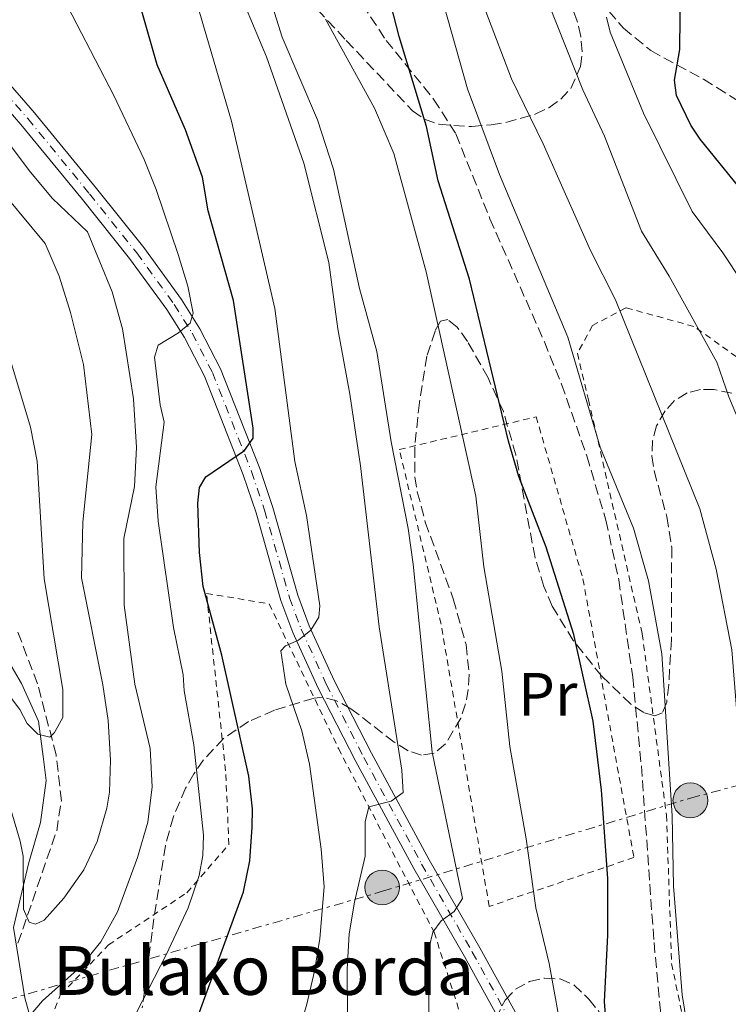
# Model space of a CAD drawing. Units: metres. Extents: x 600018 to 603443, y 4770806 to 4773170.
# Drawn here: x 600881 to 600997, y 4772811 to 4772972 of the extents above; entities that cross this region are included whole.
import ezdxf
from ezdxf.enums import TextEntityAlignment as Align

# ---------------------------------------------------------------- set-up
doc = ezdxf.new("R2010")
doc.units = ezdxf.units.M
doc.header["$MEASUREMENT"] = 0
for name, pattern in [('DGN Style 2', [1.7399219301090239, 1.043953158065414, -0.6959687720436097]), ('DGN Style 3', [2.435890702152634, 1.739921930109024, -0.6959687720436097]), ('DGN Style 4', [2.7856150101045474, 1.391937544087219, -0.6959687720436097, 0.001739921930109024, -0.6959687720436097]), ('DGN Style 7', [3.4798438602180486, 1.565929737098122, -0.6959687720436097, 0.5219765790327072, -0.6959687720436097])]:
    doc.linetypes.add(name, pattern=pattern)
for name, color, linetype, lineweight in [('Barranco lineal', 142, 'DGN Style 3', 13), ('Curva de nivel directora', 30, 'Continuous', 30), ('Curva de nivel intermedia', 30, 'Continuous', 0), ('Eje pista sin pavimentar', 7, 'DGN Style 4', 0), ('Etiqueta de uso rústico', 92, 'Continuous', 0), ('Límite de municipio', 7, 'Continuous', 0), ('Línea de pista sin pavimentar', 7, 'Continuous', 0), ('Línea eléctrica', 6, 'DGN Style 7', 0), ('Nave industrial', 1, 'Continuous', 13), ('Pista sin pavimentar', 9, 'Continuous', 0), ('Poste tendido eléctrico', 7, 'Continuous', 0), ('Senda', 7, 'DGN Style 3', 0), ('Tela metálica o alambrada', 7, 'DGN Style 2', 0), ('Texto de Borda', 7, 'Continuous', 0), ('Zona arbolada', 92, 'DGN Style 3', 0)]:
    doc.layers.add(name, color=color, linetype=linetype, lineweight=lineweight)
doc.styles.add('Style-Arial', font='arial.ttf')

# ---------------------------------------------------------------- blocks, each defined once
blk = doc.blocks.new('5PELE')
at = {"layer": 'Nave industrial', "linetype": 'Continuous', "lineweight": 0}
h = blk.add_hatch(color=9, dxfattribs=at)
edge = h.paths.add_edge_path()
edge.add_arc((-2.000000476837158e-05, 0), 0.2850000000000001, 0, 360)
at = {"layer": 'Nave industrial', "color": 252, "linetype": 'Continuous', "lineweight": 0}
blk.add_circle((-2.000000476837158e-05, 0), 0.2850000000000001, dxfattribs=at)

msp = doc.modelspace()

# ---------------------------------------------------------------- linework, layer by layer
at = {"layer": 'Barranco lineal', "color": 142, "linetype": 'DGN Style 3', "lineweight": 13}
msp.add_polyline3d([(600880.9900000002, 4772820.710000001, 386), (600887.3399999999, 4772839.130000001, 383.5200000000041), (600888.1100000005, 4772844.039999999, 382.9400000000023), (600887.25, 4772851.57, 382.070000000007), (600884.2000000002, 4772863.230000001, 380.320000000007), (600880.9699999997, 4772871.75, 378.9799999999959)], dxfattribs=at)
at = {"layer": 'Curva de nivel directora', "color": 30, "linetype": 'Continuous', "lineweight": 30, "flags": 128}
for points, elevation in [([(600986.4499999988, 4772757.380000001), (600983.5199999985, 4772761.790000001), (600983.5099999995, 4772763.470000002), (600984.4199999992, 4772765.310000001), (600988.0699999994, 4772769.150000001), (600988.36, 4772770.840000001), (600984.8099999982, 4772777.24), (600982.3399999985, 4772782.880000002), (600979.6899999996, 4772791.580000001), (600977.9699999986, 4772799.82), (600977.1399999993, 4772811.130000002), (600977.6899999991, 4772822.030000002), (600977.6499999989, 4772831.300000003), (600976.6499999998, 4772845.82), (600975.2699999984, 4772857.140000002), (600972.0799999988, 4772871.320000002), (600967.5799999994, 4772885.66), (600963.0800000001, 4772897.250000002), (600961.3700000001, 4772903.050000002), (600955.0099999988, 4772929.600000001), (600949.879999999, 4772945.740000002), (600947.9399999989, 4772954.619999999), (600943.4900000008, 4772969.4), (600939.5399999992, 4772984.710000002)], 425), ([(601073.9859535794, 4772777.802105472), (601065.9599999987, 4772785.74), (601055.5099999993, 4772796.690000001), (601050.4299999987, 4772804.150000001), (601045.9600000004, 4772811.77), (601041.4199999986, 4772822), (601037.9999999988, 4772832.430000002), (601036.49, 4772838.310000002), (601035.2599999985, 4772846.75), (601034.8799999985, 4772853.280000002), (601033.9399999997, 4772861.570000002), (601032.3499999982, 4772870.690000001), (601026.13, 4772899.230000001), (601023.5300000005, 4772907.080000003), (601016.8099999992, 4772922.699999999), (601013.7000000002, 4772927.910000001), (601012.0100000004, 4772930.340000001), (600999.86, 4772943.880000002), (600992.7799999989, 4772952.550000002), (600991.2399999988, 4772954.840000001), (600988.9199999986, 4772959.720000001), (600988.57, 4772962.199999999), (600989.4899999986, 4772967.250000001), (600989.5899999993, 4772977.960000002)], 450), ([(600910.3699999999, 4772808.36), (600917.9800000007, 4772829.109999999), (600919.0200000001, 4772834.190000001), (600919.3699999988, 4772839.74), (600919.4299999991, 4772842.720000002), (600918.8099999999, 4772848.100000001), (600914.4099999989, 4772867.91), (600911.3600000001, 4772879.220000001), (600910.7299999997, 4772884.779999999), (600910.4500000004, 4772892.880000002), (600910.7499999999, 4772895.410000003), (600911.8099999994, 4772897.170000001), (600918.1300000005, 4772901.480000001), (600919.5599999988, 4772903.53), (600919.5599999988, 4772905.160000003), (600916.32, 4772926.119999999), (600912.1899999994, 4772940.810000001), (600911.2399999994, 4772946.310000001), (600908.4500000001, 4772954.09), (600903.8099999997, 4772964.760000001), (600900.6499999991, 4772975.869999999)], 400)]:
    msp.add_lwpolyline(points, dxfattribs=dict(at, elevation=elevation))
at = {"layer": 'Curva de nivel intermedia', "color": 30, "linetype": 'Continuous', "lineweight": 0, "flags": 128}
for points, elevation in [([(600991.7599999995, 4772800.499999999), (600989.8600000021, 4772812.25), (600988.4000000001, 4772830.029999998), (600988.1800000012, 4772841.59), (600986.5100000014, 4772868.179999999), (600984.3299999998, 4772880.109999999), (600981.86, 4772888.74), (600976.4000000017, 4772902.050000001), (600971.1, 4772920.06), (600959.9100000005, 4772946.759999999), (600954.6800000002, 4772960.779999999), (600941.7600000009, 4773006.569999999)], 430.0000000000003), ([(600956.3099999996, 4772769.380000001), (600951.3499999997, 4772782.189999999), (600950.3200000017, 4772787.249999999), (600948.6600000008, 4772801.619999999), (600948.3200000012, 4772806.98), (600948.3900000004, 4772819.979999999), (600949.0000000006, 4772822.529999999), (600950.3600000017, 4772824.369999999), (600952.4900000019, 4772825.909999999), (600953.8600000021, 4772828.01), (600948.8900000011, 4772852.05), (600945.7700000008, 4772882.880000002), (600944.9400000015, 4772888.720000001), (600942.160000001, 4772902.899999999), (600939.8099999995, 4772917.720000002), (600936.9700000008, 4772928.079999999), (600932.6799999992, 4772947.619999999), (600930.1, 4772955.71), (600924.3200000019, 4772969.289999999), (600919.38, 4772984.970000001)], 415.0000000000003), ([(600924.4000000001, 4772797.16), (600928.3200000006, 4772810.71), (600929.5700000002, 4772816.099999999), (600930.4599999997, 4772821.470000001), (600931.1799999995, 4772829.939999999), (600930.6900000023, 4772836.15), (600928.7800000011, 4772850.050000001), (600927.5300000017, 4772855.539999999), (600924.8899999997, 4772863.17), (600924.0899999995, 4772868.67), (600924.8499999995, 4772869.439999999), (600926.9900000007, 4772870.369999999), (600928.9700000011, 4772872.060000001), (600930.3200000012, 4772874.16), (600930.4800000021, 4772876.039999999), (600928.2600000004, 4772890.850000001), (600926.3700000016, 4772899.71), (600923.0900000003, 4772924.78), (600915.9700000013, 4772955.5), (600908.440000001, 4772981.25)], 405.0000000000002), ([(600900.3499999996, 4772809.220000001), (600905.360000001, 4772818.890000001), (600908.8700000001, 4772826.49), (600910.6800000007, 4772831.779999998), (600911.2700000008, 4772835.06), (600911.4100000015, 4772838.42), (600909.7999999999, 4772853.240000002), (600908.2199999997, 4772862.099999999), (600908.060000001, 4772864.689999999), (600906.5099999999, 4772872.470000001), (600903.9500000007, 4772889.890000001), (600903.6100000008, 4772895.539999999), (600904.9400000006, 4772906.149999999), (600904.3000000014, 4772909), (600903.3499999993, 4772916.789999999), (600903.9500000007, 4772918.779999998), (600907.300000001, 4772920.779999999), (600909.2099999998, 4772922.38), (600909.7300000007, 4772924.009999999), (600908.8299999998, 4772928.42), (600907.2300000017, 4772933.619999998), (600903.6599999999, 4772944.3), (600901.6700000007, 4772949.230000001), (600896.7000000018, 4772959.699999998), (600887.5900000012, 4772977.350000001)], 395.0000000000002), ([(600935.1, 4772794.33), (600934.9700000003, 4772816.449999999), (600935.2499999999, 4772822.259999999), (600936.1399999993, 4772827.46), (600937.9200000007, 4772834.98), (600937.9000000006, 4772840.619999998), (600938.4800000018, 4772843.050000001), (600942.160000001, 4772844.000000001), (600944.1400000014, 4772845.390000001), (600943.8799999999, 4772849.099999999), (600940.2000000007, 4772872.600000001), (600937.1299999995, 4772898.999999999), (600935.3900000006, 4772910.759999999), (600933.3900000001, 4772921.460000001), (600931.9400000017, 4772932.310000001), (600927.8500000013, 4772948.619999998), (600921.7100000012, 4772966.07), (600917.1400000004, 4772977.019999999)], 410.0000000000001), ([(601043.6500000015, 4772766.09), (601035.52, 4772774.770000001), (601031.0700000019, 4772778.190000001), (601029.1500000019, 4772780.470000001), (601027.0800000001, 4772783.600000001), (601024.4300000012, 4772788.98), (601017.2499999995, 4772812.119999998), (601013.3200000002, 4772829.82), (601009.4300000009, 4772869.430000001), (601004.5400000004, 4772892.07), (601002.6900000018, 4772897.910000001), (600997.4900000006, 4772910.31), (600995.5400000016, 4772915.980000001), (600987.7300000017, 4772930.079999999), (600983.1699999998, 4772937.480000001), (600977.1300000004, 4772953.029999998), (600973.5700000019, 4772960.659999999), (600967.9900000007, 4772974.689999999)], 440.0000000000003), ([(601007.9600000002, 4772791.529999999), (601003.1299999999, 4772813.850000001), (601000.6399999999, 4772831.230000001), (601000.1700000007, 4772841.390000001), (600997.9700000011, 4772868.810000001), (600995.4000000008, 4772882.03), (600992.7300000018, 4772891.949999999), (600978.9299999997, 4772926.220000001), (600974.8300000003, 4772934.269999999), (600967.0899999999, 4772951.81), (600961.8700000007, 4772962.460000001), (600957.6600000019, 4772973.46)], 435), ([(601073.9859535794, 4772756.000657591), (601057.0100000012, 4772773.74), (601044.2400000016, 4772787.189999999), (601039.8899999998, 4772792.210000001), (601037.7800000019, 4772797.720000001), (601032.3100000003, 4772809.560000001), (601028.4299999999, 4772820.810000001), (601025.1300000009, 4772833.640000001), (601023.4500000001, 4772846.079999999), (601022.2600000009, 4772860.310000001), (601020.8900000007, 4772870.060000001), (601015.3300000018, 4772895.650000001), (601013.11, 4772902.5), (601006.1699999998, 4772919.34), (600996.5300000017, 4772933.929999999), (600991.5100000014, 4772940.679999999), (600983.5300000019, 4772956.819999999), (600978.0600000002, 4772970.099999998), (600977.4299999998, 4772972.529999998)], 445), ([(600967.9700000006, 4772802.689999999), (600970.3800000001, 4772803.409999999), (600970.4100000013, 4772804.390000001), (600968.050000001, 4772817.38), (600965.8600000006, 4772826.499999999), (600964.2700000014, 4772837.829999999), (600961.6200000005, 4772852.960000001), (600960.2999999995, 4772865.319999999), (600957.3400000001, 4772882.439999999), (600956.0200000014, 4772894.029999998), (600947.8800000007, 4772930.819999999), (600942.5800000011, 4772950.199999998), (600939.4400000006, 4772957.619999999), (600931.4000000008, 4772972.239999999)], 420), ([(600881.2300000021, 4772806.850000001), (600884.9900000016, 4772811.269999999), (600891.2300000001, 4772816.81), (600894.5700000017, 4772820.949999999), (600897.3000000009, 4772825.859999999), (600900.6100000012, 4772834.74), (600902.2600000007, 4772840.560000001), (600902.9900000016, 4772846.37), (600902.6600000008, 4772852.640000001), (600900.1700000009, 4772863.179999999), (600898.4000000006, 4772876.149999999), (600898.3300000012, 4772887.05), (600900.1100000005, 4772895.59), (600900.4099999999, 4772901.99), (600899.9200000005, 4772909.99), (600898.1400000014, 4772921.430000001), (600896.4500000015, 4772927.489999999), (600892.4100000003, 4772937.369999998), (600886.6400000014, 4772942.8), (600883.0300000014, 4772947.119999998), (600869.8100000003, 4772964.640000001)], 390.0000000000002), ([(600879.8100000005, 4772842.65), (600881.3799999997, 4772837.439999998), (600881.8500000013, 4772834.98), (600881.8899999993, 4772826.28), (600882.8200000013, 4772824.149999999), (600883.8899999998, 4772823.849999998), (600885.2700000011, 4772824.460000001), (600888.5000000009, 4772828.100000001), (600891.7900000011, 4772832.749999999), (600893.9700000006, 4772837.359999999), (600895.5599999996, 4772842.859999998), (600896.0100000012, 4772845.46), (600896.140000001, 4772850.710000001), (600895.7899999998, 4772857.230000001), (600894.9299999994, 4772863.06), (600891.4100000011, 4772880.630000001), (600891.6400000014, 4772889.759999999), (600893.100000001, 4772904.140000001), (600891.7500000009, 4772915.619999998), (600889.6299999997, 4772924.140000001), (600887.760000001, 4772930.09), (600885.440000001, 4772935.429999999), (600876.6000000008, 4772946.019999999)], 385), ([(600878.0700000017, 4772863.289999999), (600881.3000000014, 4772859.03), (600882.5300000008, 4772856.739999998), (600884.2699999998, 4772854.96), (600886.2099999998, 4772854.470000001), (600886.9699999999, 4772855.239999999), (600888.3400000001, 4772857.689999999), (600888.3500000011, 4772862.329999999), (600885.3100000013, 4772880.449999999), (600884.1500000014, 4772899.739999999), (600883.0600000005, 4772905.329999999), (600878.8400000005, 4772919.390000001)], 380.0000000000002)]:
    msp.add_lwpolyline(points, dxfattribs=dict(at, elevation=elevation))
at = {"layer": 'Eje pista sin pavimentar', "color": 7, "linetype": 'DGN Style 4', "lineweight": 0}
msp.add_polyline3d([(600871.1400000004, 4772969.11, 387.6699999999984), (600882.6099999989, 4772955.930000001, 388.7899999999937), (600892.73, 4772943.58, 390.2100000000065), (600900.449999998, 4772933.890000001, 392.0800000000019), (600906.6099999981, 4772925.430000001, 394.3999999999942), (600909.5399999984, 4772920.740000002, 395.75), (600912.8799999978, 4772914.290000003, 397.5800000000019), (600919.2800000017, 4772898.040000003, 401.800000000003), (600921.4200000007, 4772891.710000004, 402.8699999999954), (600925.4999999999, 4772877.350000001, 404.5599999999978), (600927.4099999988, 4772872.199999999, 405.2200000000012), (600931.5300000004, 4772863.16, 406.4600000000065), (600937.6700000004, 4772851.170000001, 408.8899999999995), (600947.140000001, 4772833.689999999, 412.7700000000042), (600955.449999999, 4772819.25, 415.7200000000012), (600969.1599999998, 4772794.359999999, 420.6100000000006)], dxfattribs=at)
at = {"layer": 'Límite de municipio', "color": 7, "linetype": 'Continuous', "lineweight": 0}
msp.add_polyline3d([(600878.1499999985, 4772869.199999999, 379.43), (600881.5700000003, 4772863.300000001, 380.18), (600884.370000001, 4772857.140000001, 380.08), (600885.120000001, 4772851.310000001, 382.24), (600885.5899999999, 4772847.390000001, 383.05), (600884.7100000009, 4772840.51, 384.02), (600882.6999999993, 4772833.74, 384.77), (600880.25, 4772823.27, 386.8), (600882.1400000006, 4772811.75, 389.14), (600885.9899999984, 4772797.74, 392.23)], dxfattribs=at)
at = {"layer": 'Línea de pista sin pavimentar', "color": 7, "linetype": 'Continuous', "lineweight": 0}
for points in [[(600872.2399999978, 4772970.029999999, 387.6699999999984), (600883.7100000009, 4772956.859999999, 388.7899999999937), (600893.8500000021, 4772944.480000001, 390.2100000000065), (600901.6000000013, 4772934.76, 392.0800000000019), (600907.7999999995, 4772926.230000001, 394.3999999999942), (600910.7899999979, 4772921.460000001, 395.75), (600914.1899999998, 4772914.890000002, 397.5800000000019), (600920.6299999994, 4772898.53, 401.800000000003), (600922.7899999986, 4772892.130000001, 402.8699999999954), (600926.87, 4772877.800000001, 404.5599999999978), (600928.7399999987, 4772872.74, 405.2200000000012), (600932.8299999969, 4772863.790000001, 406.4600000000065), (600938.9400000002, 4772851.840000002, 408.8899999999995), (600948.3900000004, 4772834.390000002, 412.7700000000042), (600956.7099999997, 4772819.960000001, 415.7200000000012), (600970.3999999979, 4772795.100000001, 420.6100000000006), (600976.7699999983, 4772785.190000001, 422.3099999999976), (600986.6000000008, 4772771.67, 424.8899999999995), (600993.6399999994, 4772762.230000001, 426.3200000000071), (600995.4200000009, 4772760.390000002, 426.6600000000035)], [(600993.2399999971, 4772758.410000001, 426.6300000000046), (600991.4099999986, 4772760.350000001, 426.3200000000071), (600984.2600000006, 4772769.940000001, 424.8899999999995), (600974.3599999987, 4772783.540000001, 422.3099999999976), (600967.8900000001, 4772793.61, 420.6100000000006), (600954.1700000005, 4772818.53, 415.7200000000012), (600945.8500000013, 4772832.970000003, 412.7700000000042), (600936.3699999995, 4772850.490000002, 408.8899999999995), (600930.2099999995, 4772862.520000001, 406.4600000000065), (600926.0499999997, 4772871.630000002, 405.2200000000012), (600924.1000000007, 4772876.9, 404.5599999999978), (600920.0100000004, 4772891.270000001, 402.8699999999954), (600917.899999998, 4772897.530000002, 401.800000000003), (600911.539999999, 4772913.680000001, 397.5800000000019), (600908.2600000021, 4772920.01, 395.75), (600905.3899999999, 4772924.600000001, 394.3999999999942), (600899.2800000012, 4772933.000000001, 392.0800000000019), (600891.5900000001, 4772942.65, 390.2100000000065), (600881.489999997, 4772954.980000001, 388.7899999999937), (600870.0100000015, 4772968.16, 387.6699999999984)]]:
    msp.add_polyline3d(points, dxfattribs=at)
at = {"layer": 'Línea eléctrica', "color": 6, "linetype": 'DGN Style 7', "lineweight": 0}
msp.add_polyline3d([(600731.3900000006, 4772774.159999999, 413.4400000000023), (600769.620000001, 4772780.65, 408.2700000000041), (600832.5100000025, 4772797.890000001, 404.7899999999936), (600940.730000001, 4772829.210000002, 411.3999999999942), (600991.2300000003, 4772844.500000001, 431.3500000000058), (601064.609999999, 4772864.230000001, 462), (601135.6299999999, 4772881.710000002, 489.8899999999995)], dxfattribs=at)
at = {"layer": 'Pista sin pavimentar', "color": 9, "linetype": 'Continuous', "lineweight": 0}
for points in [[(600872.2399999984, 4772970.029999998, 387.6699999999983), (600883.7100000014, 4772956.859999998, 388.7899999999936), (600893.8500000024, 4772944.480000001, 390.2100000000065), (600901.6000000018, 4772934.76, 392.0800000000018), (600907.7999999999, 4772926.23, 394.3999999999942), (600910.7899999984, 4772921.46, 395.75), (600914.1900000004, 4772914.890000001, 397.5800000000018), (600920.6299999999, 4772898.529999999, 401.8000000000029), (600922.7899999992, 4772892.13, 402.8699999999953), (600926.8700000006, 4772877.8, 404.5599999999977), (600928.7399999992, 4772872.74, 405.2200000000012), (600932.8299999973, 4772863.79, 406.4600000000065), (600938.9400000006, 4772851.840000001, 408.8899999999995), (600948.390000001, 4772834.390000001, 412.7700000000041), (600956.7100000002, 4772819.960000001, 415.7200000000012), (600970.3999999985, 4772795.099999999, 420.6100000000006)], [(600967.8900000006, 4772793.61, 420.6100000000006), (600954.1700000011, 4772818.53, 415.7200000000012), (600945.8500000017, 4772832.970000002, 412.7700000000041), (600936.3700000001, 4772850.490000002, 408.8899999999995), (600930.2099999998, 4772862.520000001, 406.4600000000065), (600926.0500000003, 4772871.630000001, 405.2200000000012), (600924.1000000011, 4772876.899999999, 404.5599999999977), (600920.0100000007, 4772891.27, 402.8699999999953), (600917.8999999985, 4772897.53, 401.8000000000029), (600911.5399999995, 4772913.680000001, 397.5800000000018), (600908.2600000026, 4772920.01, 395.75), (600905.3900000005, 4772924.600000001, 394.3999999999942), (600899.2800000017, 4772933, 392.0800000000018), (600891.5900000005, 4772942.649999999, 390.2100000000065), (600881.4899999974, 4772954.980000001, 388.7899999999936), (600870.010000002, 4772968.16, 387.6699999999983)]]:
    msp.add_polyline3d(points, dxfattribs=at)
at = {"layer": 'Senda', "color": 7, "linetype": 'DGN Style 3', "lineweight": 0}
for points in [[(600974.6400000004, 4772977.199999999, 444.350000000006), (600980.2300000006, 4772970.770000001, 446.2700000000041), (600984.6900000019, 4772967.070000002, 447.5700000000069), (600993.3199999997, 4772962.369999999, 449.5099999999947), (600995.5300000004, 4772961.000000001, 450.2599999999948), (601005.3399999985, 4772954.800000001, 455.1699999999984), (601012.1000000021, 4772950.310000001, 457.8200000000071), (601016.0799999983, 4772947.440000001, 458.9499999999973), (601019.6799999992, 4772944.690000001, 459.3200000000071), (601023.4699999979, 4772941.420000001, 459.2599999999948), (601026.9400000013, 4772937.830000001, 459.1900000000023), (601033.9499999987, 4772928.640000002, 459.0200000000043), (601045.4200000018, 4772909.720000002, 459.0399999999937), (601051.4799999992, 4772898.850000001, 460.0899999999967), (601055.3000000013, 4772892.670000002, 461.0700000000071), (601062.3199999998, 4772882.500000002, 462.9400000000023), (601073.9859535794, 4772866.656101108, 465.099614243915)], [(600937.4600000003, 4772974.670000002, 423.8500000000058), (600941.3299999973, 4772968.75, 425.2299999999959), (600949.1200000013, 4772959.080000001, 427.1499999999942), (600952.749999999, 4772953.41, 427.8999999999942), (600958.3500000003, 4772939.500000001, 428.3600000000006), (600967.260000002, 4772919.330000001, 428.479999999996), (600970.0699999994, 4772912.380000002, 428.6900000000024), (600974.229999999, 4772900.600000001, 429.0500000000031), (600977.3400000005, 4772890.060000001, 428.7599999999948), (600979.4599999995, 4772880.300000002, 428.3999999999942), (600981.7399999971, 4772864.310000001, 428.1300000000048), (600983.1599999986, 4772849.800000001, 427.8999999999942), (600985.2300000007, 4772820.830000001, 427.9299999999932), (600986.2299999997, 4772810.080000003, 428.0399999999937), (600987.2399999979, 4772802.640000001, 428.279999999999), (600988.9200000009, 4772794.320000002, 428.520000000004), (600991.7499999984, 4772782.740000002, 428.479999999996), (600993.1799999989, 4772775.4, 427.9299999999932), (600995.4200000009, 4772760.390000002, 426.6600000000035)]]:
    msp.add_polyline3d(points, dxfattribs=at)
at = {"layer": 'Tela metálica o alambrada', "color": 7, "linetype": 'DGN Style 2', "lineweight": 0}
for points in [[(601073.9859999996, 4772859.925899999, 464.6487999999954), (601063.54, 4772872.800000001, 462.75), (601033.9500000002, 4772912.52, 454.820000000007), (601029.4000000004, 4772914.289999999, 453.2899999999936), (601017.1600000003, 4772903.720000001, 444.3099999999977), (600991.75, 4772921.850000001, 440.3899999999995), (600980.6299999999, 4772924.9, 436.2899999999936), (600975.1500000004, 4772922, 433.9900000000052), (600972.6699999999, 4772917.449999999, 431.9900000000052), (600974.5, 4772909.82, 430.5500000000029), (600983.2999999998, 4772871.41, 430.4600000000065), (600987.2800000003, 4772841.699999999, 431.5099999999948), (600988.1200000001, 4772817.350000001, 431.320000000007), (600995.7300000006, 4772780.369999999, 431.320000000007), (600997.1500000004, 4772776.949999999, 431.2899999999936)], [(600958.2199999997, 4772826.74, 418.3300000000018), (600950.3300000001, 4772873.029999999, 418.0399999999936), (600943.4900000002, 4772901.65, 415.3699999999953), (600965.9199999999, 4772907.029999999, 425.4900000000052), (600973.5800000001, 4772880.439999999, 425.679999999993), (600981.9400000004, 4772834.75, 426.8300000000018), (600958.2199999997, 4772826.74, 418.3300000000018)], [(600954.2699999996, 4772767.730000001, 415.2599999999948), (600928.2800000003, 4772759.83, 405.0399999999936), (600909.9600000001, 4772768.09, 400.5500000000029), (600895.7999999998, 4772782.220000001, 396.6300000000047), (600886.2999999998, 4772793.16, 395.3899999999995), (600884.3399999999, 4772803.539999999, 393.9600000000065), (600887.9900000002, 4772812.27, 393.2899999999936), (600895.8300000001, 4772820.430000001, 395.3899999999995), (600908.6799999997, 4772828.980000001, 397.2100000000065), (600915.5700000003, 4772836.9, 398.3500000000058), (600915.0300000003, 4772848.949999999, 398.2599999999948), (600911.8899999997, 4772878.07, 398.5399999999936), (600922.1600000003, 4772876.34, 404.179999999993), (600933.5099999999, 4772852.640000001, 408.3800000000047), (600949.2000000002, 4772822.51, 413.9199999999983), (600953.4100000003, 4772809.279999999, 414.8800000000047)]]:
    msp.add_polyline3d(points, dxfattribs=at)
at = {"layer": 'Zona arbolada', "color": 92, "linetype": 'DGN Style 3', "lineweight": 0}
for points in [[(600930.0700000003, 4772973.810000001, 428.0599999999977), (600934.7999999998, 4772968.730000001, 429.4600000000065), (600945.6299999999, 4772957.220000001, 433.5299999999989), (600947.6100000005, 4772955.810000001, 433.8899999999995), (600950.0099999999, 4772954.99, 434.0800000000018), (600955.3300000001, 4772954.600000001, 434.320000000007), (600958.54, 4772954.9, 434.6699999999983), (600960.9500000002, 4772955.289999999, 435.2599999999948), (600965.7599999999, 4772956.640000001, 437.1399999999995), (600967.9699999997, 4772957.710000001, 438.179999999993), (600969.9400000004, 4772959.100000001, 439.1000000000058), (600971.5800000001, 4772960.880000001, 439.7799999999989), (600973.1900000004, 4772964.449999999, 440.2599999999948), (600973.4600000001, 4772966.869999999, 440.4199999999983), (600973.25, 4772969.369999999, 440.5200000000041), (600972.6500000004, 4772971.9, 440.5399999999936), (600970.7000000002, 4772976.949999999, 440.4199999999983)], [(601005.1399999997, 4772909.369999999, 447.5), (600995.0999999996, 4772911.49, 442.0800000000018), (600992.8300000001, 4772911.480000001, 440.8099999999977), (600990.6500000004, 4772910.939999999, 439.6399999999995), (600988.5999999996, 4772909.680000001, 438.6000000000058), (600987.0599999996, 4772908.01, 437.8800000000047), (600985.6600000003, 4772905.560000001, 437.179999999993), (600984.9900000002, 4772903.100000001, 436.6499999999942), (600984.9000000004, 4772900.619999999, 436.25), (600985.2400000002, 4772898.140000001, 435.9700000000012), (600987.3300000001, 4772890.67, 435.5), (600988.1299999999, 4772885.57, 435.1999999999971), (600988.0899999999, 4772870.5, 434.5899999999965), (600987.6399999997, 4772863.050000001, 434.0500000000029), (600987.3099999996, 4772860.25, 433.679999999993), (600986.6299999999, 4772858.5, 433.2700000000041), (600985.3399999999, 4772857.99, 432.8000000000029), (600983.5700000003, 4772858.52, 432.2899999999936), (600981.4400000004, 4772859.91, 431.7599999999948), (600976.6399999997, 4772864.52, 430.6300000000047), (600972, 4772870.359999999, 429.5200000000041), (600968.5499999998, 4772875.960000001, 428.5), (600967.1699999999, 4772879.189999999, 427.8800000000047), (600965.7300000006, 4772883.91, 426.9900000000052), (600962.5899999999, 4772900.77, 423.9700000000012), (600960.54, 4772907.91, 422.7100000000065), (600958.0300000003, 4772913.4, 421.8399999999965), (600954.6900000004, 4772919.369999999, 421.2200000000012), (600952.9699999997, 4772921.710000001, 420.9400000000023), (600951.4400000004, 4772922.970000001, 420.6499999999942), (600950.25, 4772922.680000001, 420.320000000007), (600949.3399999999, 4772921.08, 419.820000000007), (600948.0199999996, 4772916.99, 418.3000000000029), (600946.79, 4772909.359999999, 415.4700000000012), (600946.0099999999, 4772902.060000001, 413.429999999993), (600946.0499999998, 4772897.199999999, 413.070000000007), (600946.4400000004, 4772894.74, 413.25), (600947.75, 4772889.75, 414.1999999999971), (600952.3300000001, 4772877.16, 418.429999999993), (600954.4400000004, 4772869.66, 420.9700000000012), (600954.9400000004, 4772864.75, 422.1300000000047), (600954.7999999998, 4772862.33, 422.4499999999971), (600954.3499999996, 4772859.949999999, 422.570000000007), (600953.5599999996, 4772857.600000001, 422.4400000000023), (600951.0499999998, 4772853.369999999, 421.4499999999971), (600949.1799999997, 4772851.84, 420.6199999999953), (600947.1399999997, 4772851.560000001, 419.7899999999936), (600944.9600000001, 4772852.27, 418.9600000000065), (600942.6699999999, 4772853.66, 418.1300000000047), (600935.5599999996, 4772859.15, 415.6399999999995), (600933.2199999997, 4772860.470000001, 414.8099999999977), (600930.9699999997, 4772861.050000001, 413.9799999999959), (600929.5099999999, 4772860.9, 413.429999999993), (600923.0499999998, 4772858.91, 410.9400000000023), (600918.7800000003, 4772857.050000001, 409.2799999999988), (600914.7300000006, 4772854.300000001, 407.6300000000047), (600911.4199999999, 4772850.77, 406.1699999999983), (600909.8099999996, 4772848.460000001, 405.5500000000029), (600908.4699999997, 4772846.130000001, 405.2899999999936), (600906.4800000006, 4772841.460000001, 405.6199999999953), (600905.1699999999, 4772836.75, 406.679999999993), (600903.6399999997, 4772827.130000001, 409.1399999999995), (600902.9699999997, 4772822.539999999, 409.6000000000058), (600901.3700000001, 4772810.08, 409.5899999999965)], [(601005.1399999997, 4772909.369999999, 447.5), (600995.0999999996, 4772911.49, 442.0800000000018), (600992.8300000001, 4772911.480000001, 440.8099999999977), (600990.6500000004, 4772910.939999999, 439.6399999999995), (600988.5999999996, 4772909.680000001, 438.6000000000058), (600987.0599999996, 4772908.01, 437.8800000000047), (600985.6600000003, 4772905.560000001, 437.179999999993), (600984.9900000002, 4772903.100000001, 436.6499999999942), (600984.9000000004, 4772900.619999999, 436.25), (600985.2400000002, 4772898.140000001, 435.9700000000012), (600987.3300000001, 4772890.67, 435.5), (600988.1299999999, 4772885.57, 435.1999999999971), (600988.0899999999, 4772870.5, 434.5899999999965), (600987.6399999997, 4772863.050000001, 434.0500000000029), (600987.3099999996, 4772860.25, 433.679999999993), (600986.6299999999, 4772858.5, 433.2700000000041), (600985.3399999999, 4772857.99, 432.8000000000029), (600983.5700000003, 4772858.52, 432.2899999999936), (600981.4400000004, 4772859.91, 431.7599999999948), (600976.6399999997, 4772864.52, 430.6300000000047), (600972, 4772870.359999999, 429.5200000000041), (600968.5499999998, 4772875.960000001, 428.5), (600967.1699999999, 4772879.189999999, 427.8800000000047), (600965.7300000006, 4772883.91, 426.9900000000052), (600962.5899999999, 4772900.77, 423.9700000000012), (600960.54, 4772907.91, 422.7100000000065), (600958.0300000003, 4772913.4, 421.8399999999965), (600954.6900000004, 4772919.369999999, 421.2200000000012), (600952.9699999997, 4772921.710000001, 420.9400000000023), (600951.4400000004, 4772922.970000001, 420.6499999999942), (600950.25, 4772922.680000001, 420.320000000007), (600949.3399999999, 4772921.08, 419.820000000007), (600948.0199999996, 4772916.99, 418.3000000000029), (600946.79, 4772909.359999999, 415.4700000000012), (600946.0099999999, 4772902.060000001, 413.429999999993), (600946.0499999998, 4772897.199999999, 413.070000000007), (600946.4400000004, 4772894.74, 413.25), (600947.75, 4772889.75, 414.1999999999971), (600952.3300000001, 4772877.16, 418.429999999993), (600954.4400000004, 4772869.66, 420.9700000000012), (600954.9400000004, 4772864.75, 422.1300000000047), (600954.7999999998, 4772862.33, 422.4499999999971), (600954.3499999996, 4772859.949999999, 422.570000000007), (600953.5599999996, 4772857.600000001, 422.4400000000023), (600951.0499999998, 4772853.369999999, 421.4499999999971), (600949.1799999997, 4772851.84, 420.6199999999953), (600947.1399999997, 4772851.560000001, 419.7899999999936), (600944.9600000001, 4772852.27, 418.9600000000065), (600942.6699999999, 4772853.66, 418.1300000000047), (600935.5599999996, 4772859.15, 415.6399999999995), (600933.2199999997, 4772860.470000001, 414.8099999999977), (600930.9699999997, 4772861.050000001, 413.9799999999959), (600929.5099999999, 4772860.9, 413.429999999993), (600923.0499999998, 4772858.91, 410.9400000000023)], [(600923.0499999998, 4772858.91, 410.9400000000023), (600918.7800000003, 4772857.050000001, 409.2799999999988), (600914.7300000006, 4772854.300000001, 407.6300000000047), (600911.4199999999, 4772850.77, 406.1699999999983), (600909.8099999996, 4772848.460000001, 405.5500000000029), (600908.4699999997, 4772846.130000001, 405.2899999999936), (600906.4800000006, 4772841.460000001, 405.6199999999953), (600905.1699999999, 4772836.75, 406.679999999993), (600903.6399999997, 4772827.130000001, 409.1399999999995), (600902.9699999997, 4772822.539999999, 409.6000000000058), (600901.3700000001, 4772810.08, 409.5899999999965)], [(600958.1900000004, 4772806.100000001, 425.1199999999953), (600960.8200000003, 4772811.390000001, 426.0299999999989), (600962.54, 4772813.17, 426.7599999999948), (600964.7999999998, 4772814.4, 427.8800000000047), (600967.3099999996, 4772814.980000001, 429.1900000000023), (600969.8300000001, 4772814.84, 430.4600000000065), (600972.0700000003, 4772813.9, 431.5), (600974.54, 4772811.539999999, 432.3999999999942), (600976.2199999997, 4772809.449999999, 432.9499999999971)], [(600958.1900000004, 4772806.100000001, 425.1199999999953), (600960.8200000003, 4772811.390000001, 426.0299999999989), (600962.54, 4772813.17, 426.7599999999948), (600964.7999999998, 4772814.4, 427.8800000000047), (600967.3099999996, 4772814.980000001, 429.1900000000023), (600969.8300000001, 4772814.84, 430.4600000000065), (600972.0700000003, 4772813.9, 431.5), (600974.54, 4772811.539999999, 432.3999999999942), (600976.2199999997, 4772809.449999999, 432.9499999999971)]]:
    msp.add_polyline3d(points, dxfattribs=at)

# ---------------------------------------------------------------- block references
at = {"layer": 'Poste tendido eléctrico', "color": 7, "linetype": 'Continuous', "lineweight": 0, "xscale": 10, "yscale": 10, "zscale": 10}
for p in [(600991.1900000023, 4772844.130000002, 431.320000000007), (600940.6900000006, 4772829.84, 411.320000000007)]:
    msp.add_blockref('5PELE', p, dxfattribs=at)

# ---------------------------------------------------------------- texts
at = {"layer": 'Etiqueta de uso rústico', "color": 92, "linetype": 'Continuous', "lineweight": 0, "style": 'Style-Arial'}
msp.add_text('Pr', height=7.000000000000002, dxfattribs=at).set_placement((600967.8154566102, 4772861.52001, 421.4199999999983), align=Align.MIDDLE_CENTER)
at = {"layer": 'Texto de Borda', "color": 7, "linetype": 'Continuous', "lineweight": 0, "style": 'Style-Arial'}
msp.add_text('Bulako Borda', height=8, dxfattribs=at).set_placement((600886.7100000011, 4772812.230000001, 390.1699999999983))

doc.saveas('drawing.dxf')
